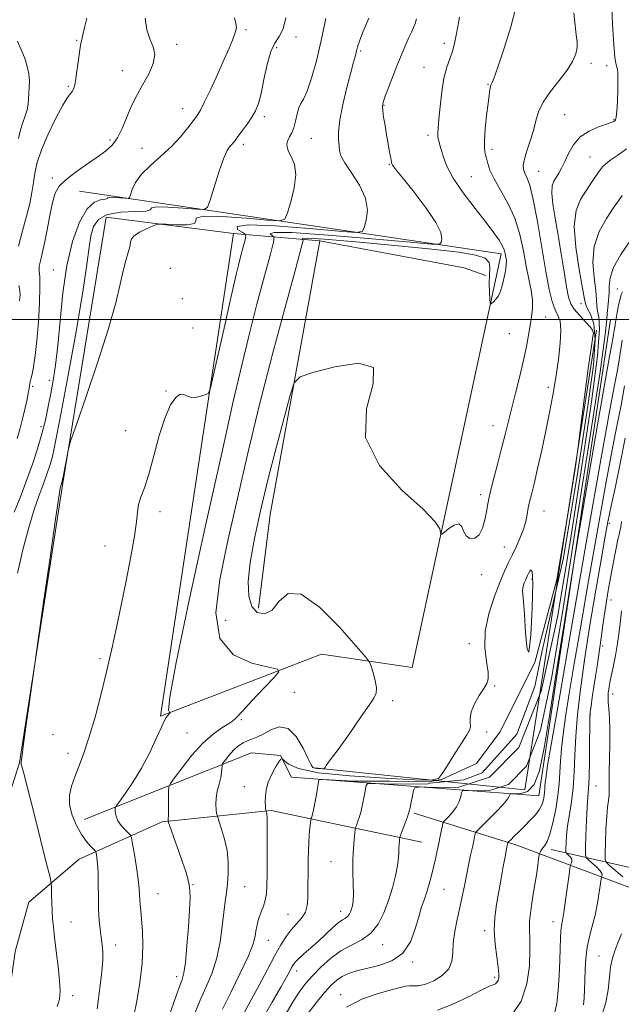
# Model space of a CAD drawing. Extents: x 2112300 to 2115200, y 302300 to 305200.
# Drawn here: x 2112642 to 2112869, y 304242 to 304613 of the extents above; entities that cross this region are included whole.
import ezdxf

# ---------------------------------------------------------------- set-up
doc = ezdxf.new("R2010")
doc.units = 0
doc.header["$MEASUREMENT"] = 0
for name, color, linetype, lineweight in [('BREAKLINE DTM HARD', 7, 'Continuous', 0), ('CONTOUR INDEX', 41, 'Continuous', 13), ('CONTOUR INTERMEDIATE', 44, 'Continuous', 0), ('GRID LINE', 7, 'Continuous', 0), ('SPOT ELEVATION DTM', 2, 'Continuous', 13)]:
    doc.layers.add(name, color=color, linetype=linetype, lineweight=lineweight)

msp = doc.modelspace()

# ---------------------------------------------------------------- linework, layer by layer
at = {"layer": 'BREAKLINE DTM HARD', "extrusion": (-0.06654649479360064, 0.00989346039192956, 0.9977342749811489), "elevation": -136750.5210278017, "flags": 128}
msp.add_lwpolyline([(-611912.4222247198, 2040495.19001511), (-611912.4222247199, 2040334.067281456)], dxfattribs=at)
at = {"layer": 'BREAKLINE DTM HARD', "extrusion": (-0.1813623851220416, 0.01536495869025306, 0.9832962947694307), "elevation": -377668.0953904577, "flags": 128}
msp.add_lwpolyline([(-481795.559626222, 2044923.458213004), (-481795.559626222, 2044890.328543522)], dxfattribs=at)
at = {"layer": 'BREAKLINE DTM HARD', "extrusion": (0.486377571918748, -0.07319541690202426, 0.870677488211888), "elevation": 1006038.758595125, "flags": 128}
msp.add_lwpolyline([(615408.2982708493, -1779170.767645026), (615443.9312301835, -1779169.81207761), (615548.7871701957, -1779173.349710173)], dxfattribs=at)
at = {"layer": 'BREAKLINE DTM HARD', "extrusion": (-0.1458308725479846, -0.7518111850666187, 0.6430499969836092), "elevation": -536512.7780880311, "flags": 128}
msp.add_lwpolyline([(2016106.201084235, 451599.2984928073), (2016161.652173561, 451599.8991528564), (2016170.178022251, 451597.9404787834)], dxfattribs=at)
at = {"layer": 'BREAKLINE DTM HARD', "extrusion": (-0.04616959314952746, 0.003510500268380808, 0.9989274473435361), "elevation": -95635.65927789177, "flags": 128}
msp.add_lwpolyline([(-463635.5385909994, 2081403.022622193), (-463633.2538773303, 2081482.931291207), (-463808.1841666143, 2081496.753331252)], dxfattribs=at)
at = {"layer": 'BREAKLINE DTM HARD'}
for points in [[(2112590.35, 304262.92, 827.51), (2112625.03, 304281.04, 832.03), (2112641.6, 304332.69, 833.94), (2112657.93, 304438.22, 834.12), (2112674.28, 304538.53, 833.25), (2112722.4, 304532.38, 835.1)], [(2112722.4, 304532.38, 835.1), (2112694.83, 304350.31, 837.82), (2112755.57, 304373.76, 840.72), (2112789.78, 304368.7, 843.15), (2112823.26, 304524.72, 839.5600000000001)], [(2112666.03, 304311.36, 836.84), (2112729.08, 304336.56, 843.1), (2112740.09, 304335.45, 843.91), (2112744.19, 304327.36, 844.84), (2112837.51, 304320.25, 855.21), (2112864.51, 304500, 852.83)], [(2112621.49, 304109.53, 837.89), (2112626.53, 304150.72, 833.48), (2112632.64, 304209.9, 832.21), (2112639.94, 304261.55, 832.44), (2112645.08, 304280.13, 833.14), (2112664.14, 304296.45, 835.0500000000001), (2112695.39, 304310.51, 839.75), (2112736.55, 304314.76, 844.21), (2112793.43, 304302.84, 851)], [(2113011.79, 304241.7, 885.71), (2112957.2, 304257.69, 879.39), (2112891.58, 304278.27, 867.21), (2112828.84, 304301.76, 856.49), (2112790.51, 304313.76, 850.22)], [(2113012.34, 304248.66, 886.64), (2112971.66, 304267.03, 885.13), (2112919.4, 304281.87, 878.58), (2112871.79, 304293.26, 866.52), (2112842.19, 304300.08, 858.52)]]:
    msp.add_polyline3d(points, dxfattribs=at)
at = {"layer": 'CONTOUR INDEX', "flags": 128}
for points, elevation in [([(2112722.708, 304613.775), (2112723.282, 304611.698), (2112723.465, 304610.206), (2112723.273, 304608.945), (2112722.755, 304607.475), (2112721.925, 304605.383), (2112720.666, 304602.362), (2112718.827, 304598.131), (2112716.374, 304592.657), (2112713.732, 304586.898), (2112711.443, 304582.061), (2112709.867, 304578.975), (2112708.639, 304576.969), (2112707.213, 304574.994), (2112705.142, 304572.24), (2112702.366, 304568.845), (2112698.924, 304565.184), (2112694.954, 304561.576), (2112690.986, 304558.1), (2112687.653, 304554.775), (2112685.425, 304551.666), (2112684.141, 304549.003), (2112683.481, 304547.06), (2112683.103, 304546.016), (2112682.577, 304545.666), (2112681.454, 304545.712), (2112679.489, 304545.884), (2112677.261, 304546.042), (2112675.554, 304546.073), (2112674.881, 304545.909), (2112674.665, 304545.65), (2112674.058, 304545.438), (2112672.422, 304545.236), (2112669.964, 304544.291), (2112667.101, 304541.67), (2112664.218, 304536.662), (2112661.586, 304529.436), (2112659.442, 304520.384), (2112657.942, 304510.043), (2112656.909, 304499.54), (2112656.08, 304490.146), (2112655.24, 304482.79), (2112654.355, 304477.013), (2112653.437, 304472.012), (2112652.478, 304467.1), (2112651.389, 304462.063), (2112650.063, 304456.8), (2112648.417, 304451.237), (2112646.477, 304445.389), (2112644.294, 304439.297), (2112641.949, 304433.098), (2112639.652, 304427.322)], 830), ([(2112807.559, 304613.976), (2112806.973, 304610.506), (2112806.393, 304607.211), (2112805.745, 304604.104), (2112804.931, 304601.179), (2112803.901, 304598.339), (2112802.779, 304595.148), (2112801.734, 304591.081), (2112800.898, 304585.88), (2112800.272, 304580.346), (2112799.821, 304575.548), (2112799.522, 304572.276), (2112799.395, 304570.209), (2112799.468, 304568.748), (2112799.757, 304567.359), (2112800.218, 304565.777), (2112800.789, 304563.798), (2112801.51, 304561.219), (2112802.812, 304557.812), (2112805.225, 304553.35), (2112809.025, 304547.799), (2112813.476, 304541.908), (2112817.587, 304536.624), (2112820.581, 304532.669), (2112822.528, 304529.875), (2112823.714, 304527.848), (2112824.4, 304526.249), (2112824.768, 304524.956), (2112824.979, 304523.896), (2112825.153, 304522.974), (2112825.262, 304521.996), (2112825.239, 304520.742), (2112825.035, 304519.056), (2112824.676, 304517.043), (2112824.208, 304514.872), (2112823.663, 304512.706), (2112823.018, 304510.688), (2112822.239, 304508.956), (2112821.327, 304507.618), (2112820.424, 304506.664), (2112819.713, 304506.052), (2112819.317, 304505.809), (2112819.144, 304506.226), (2112819.044, 304507.66), (2112818.912, 304510.291), (2112818.821, 304513.589), (2112818.886, 304516.843), (2112819.079, 304519.486), (2112818.789, 304521.514), (2112817.261, 304523.063), (2112813.723, 304524.281), (2112807.326, 304525.372), (2112797.204, 304526.55), (2112783.258, 304527.937), (2112768.46, 304529.288), (2112756.551, 304530.264), (2112750.264, 304530.629), (2112748.316, 304530.561), (2112748.416, 304530.344), (2112748.561, 304529.805), (2112747.891, 304526.963), (2112745.832, 304519.379), (2112742.055, 304505.51), (2112737.211, 304487.381), (2112732.194, 304467.912), (2112727.722, 304449.5), (2112723.801, 304432.469), (2112720.259, 304416.62), (2112717.181, 304401.956), (2112715.691, 304389.277), (2112717.17, 304379.584), (2112722.342, 304373.523), (2112729.309, 304370.329), (2112735.516, 304368.883), (2112738.906, 304368.102), (2112739.429, 304367.046), (2112737.531, 304364.809), (2112733.802, 304360.864), (2112729.394, 304356.191), (2112725.598, 304352.148), (2112723.324, 304349.723), (2112721.934, 304348.427), (2112720.409, 304347.399), (2112717.949, 304345.883), (2112714.633, 304343.535), (2112710.763, 304340.115), (2112706.684, 304335.61), (2112702.928, 304330.897), (2112700.072, 304327.081), (2112698.514, 304324.898), (2112697.941, 304323.618), (2112697.865, 304322.143), (2112697.873, 304319.697), (2112697.87, 304316.782), (2112697.842, 304314.223), (2112697.78, 304312.642), (2112697.706, 304311.86), (2112697.652, 304311.494), (2112697.639, 304311.23), (2112697.654, 304311.015), (2112697.677, 304310.864), (2112697.729, 304310.676), (2112697.996, 304309.904), (2112698.709, 304307.884), (2112699.997, 304304.233), (2112701.593, 304299.683), (2112703.131, 304295.248), (2112704.315, 304291.716), (2112705.135, 304288.993), (2112705.651, 304286.759), (2112705.916, 304284.605), (2112705.944, 304281.746), (2112705.742, 304277.305), (2112705.331, 304270.839), (2112704.784, 304263.641), (2112704.189, 304257.438), (2112703.601, 304253.462), (2112702.94, 304250.953), (2112702.096, 304248.656), (2112700.992, 304245.595), (2112699.696, 304241.91), (2112698.312, 304238.02)], 840), ([(2112868.979, 304546.704), (2112867.506, 304544.69), (2112865.606, 304541.94), (2112862.996, 304538.058), (2112860.315, 304533.179), (2112858.431, 304527.569), (2112857.942, 304521.563), (2112858.382, 304515.776), (2112859.015, 304510.89), (2112859.286, 304507.392), (2112859.361, 304504.978), (2112859.584, 304503.146), (2112860.119, 304501.03), (2112860.402, 304496.301), (2112859.687, 304486.264), (2112857.431, 304468.976), (2112853.897, 304445.492), (2112849.549, 304417.62), (2112844.615, 304387.641), (2112838.385, 304359.73), (2112829.913, 304338.541), (2112818.86, 304327.302), (2112807.314, 304323.559), (2112797.97, 304323.432), (2112792.789, 304323.648), (2112790.798, 304323.338), (2112790.29, 304322.238), (2112789.868, 304320.24), (2112789.368, 304317.87), (2112788.937, 304315.814), (2112788.663, 304314.533), (2112788.406, 304313.597), (2112787.968, 304312.35), (2112787.228, 304310.358), (2112786.365, 304308.063), (2112785.633, 304306.129), (2112785.222, 304305.027), (2112785.054, 304304.472), (2112784.983, 304303.985), (2112784.897, 304303.184), (2112784.805, 304302.048), (2112784.748, 304300.651), (2112784.731, 304299.004), (2112784.618, 304296.875), (2112784.235, 304293.974), (2112783.451, 304290.123), (2112782.29, 304285.605), (2112780.816, 304280.816), (2112779.057, 304276.143), (2112776.888, 304271.925), (2112774.151, 304268.492), (2112770.756, 304266.007), (2112766.904, 304263.981), (2112762.867, 304261.755), (2112758.908, 304258.862), (2112755.256, 304255.591), (2112752.131, 304252.418), (2112749.633, 304249.615), (2112747.386, 304246.64), (2112744.897, 304242.747), (2112741.861, 304237.531)], 850), ([(2112870.142, 304455.209), (2112868.227, 304445.646), (2112866.382, 304437.008), (2112864.803, 304429.681), (2112863.589, 304423.677), (2112862.453, 304417.508), (2112861.016, 304409.313), (2112859.03, 304397.881), (2112856.791, 304384.611), (2112854.729, 304371.553), (2112853.185, 304360.338), (2112852.145, 304350.915), (2112851.504, 304342.814), (2112851.141, 304335.622), (2112850.866, 304329.166), (2112850.471, 304323.331), (2112849.816, 304318.023), (2112849.047, 304313.241), (2112848.377, 304309.002), (2112847.967, 304305.352), (2112847.776, 304302.423), (2112847.706, 304300.375), (2112847.696, 304299.264), (2112847.812, 304298.755), (2112848.155, 304298.41), (2112848.764, 304297.881), (2112849.436, 304297.176), (2112849.909, 304296.392), (2112849.998, 304295.622), (2112849.824, 304294.949), (2112849.586, 304294.452), (2112849.426, 304294.054), (2112849.255, 304293.054), (2112848.926, 304290.596), (2112848.344, 304286.206), (2112847.627, 304280.952), (2112846.941, 304276.281), (2112846.423, 304273.239), (2112846.069, 304271.238), (2112845.843, 304269.288), (2112845.702, 304266.554), (2112845.587, 304262.842), (2112845.433, 304258.117), (2112845.183, 304252.51), (2112844.803, 304246.813), (2112844.266, 304241.985), (2112843.502, 304238.662)], 860)]:
    msp.add_lwpolyline(points, dxfattribs=dict(at, elevation=elevation))
at = {"layer": 'CONTOUR INTERMEDIATE', "flags": 128}
for points, elevation in [([(2112864.885, 304620.739), (2112865.288, 304611.479), (2112865.758, 304603.576), (2112866.173, 304598.854), (2112866.524, 304596.648), (2112866.826, 304595.67), (2112867.087, 304594.761), (2112867.278, 304593.269), (2112867.364, 304590.669), (2112867.319, 304586.719), (2112867.172, 304582.291), (2112866.964, 304578.541), (2112866.726, 304576.329), (2112866.46, 304575.34), (2112866.16, 304574.969), (2112865.747, 304574.687), (2112864.848, 304574.287), (2112863.02, 304573.64), (2112860.023, 304572.613), (2112856.447, 304571.063), (2112853.087, 304568.84), (2112850.558, 304565.906), (2112848.743, 304562.655), (2112847.345, 304559.592), (2112846.117, 304557.109), (2112845.003, 304555.158), (2112843.998, 304553.582), (2112843.127, 304552.151), (2112842.538, 304550.361), (2112842.407, 304547.637), (2112842.849, 304543.54), (2112843.725, 304538.18), (2112844.83, 304531.802), (2112845.981, 304524.773), (2112847.061, 304517.943), (2112847.974, 304512.284), (2112848.699, 304508.464), (2112849.529, 304505.937), (2112850.831, 304503.851), (2112852.81, 304501.56), (2112855.017, 304499.24), (2112856.838, 304497.274), (2112857.81, 304495.905), (2112858.078, 304494.828), (2112857.935, 304493.599), (2112857.613, 304491.692), (2112857.087, 304488.257), (2112856.268, 304482.361), (2112855.13, 304473.647), (2112853.912, 304464.062), (2112852.915, 304456.13), (2112852.242, 304450.935), (2112851.192, 304443.805), (2112848.864, 304428.626), (2112844.27, 304401.906), (2112836.066, 304370.619), (2112822.816, 304344.358), (2112813.95, 304332.483), (2112800.79, 304326.409), (2112795.728, 304325.599), (2112781.133, 304325.809), (2112767.613, 304325.875), (2112758.473, 304326.347), (2112755.087, 304326.434), (2112754.554, 304326.208), (2112754.449, 304325.698), (2112754.27, 304324.74), (2112753.993, 304323.123), (2112753.607, 304320.763), (2112753.157, 304318.087), (2112752.701, 304315.649), (2112752.293, 304313.883), (2112751.96, 304312.75), (2112751.724, 304312.092), (2112751.592, 304311.704), (2112751.502, 304311.199), (2112751.377, 304310.144), (2112751.165, 304308.227), (2112750.919, 304305.619), (2112750.715, 304302.61), (2112750.608, 304299.457), (2112750.565, 304296.282), (2112750.528, 304293.171), (2112750.458, 304290.19), (2112750.386, 304287.309), (2112750.359, 304284.475), (2112750.366, 304281.662), (2112750.162, 304278.942), (2112749.444, 304276.409), (2112748.017, 304274.117), (2112746.12, 304271.941), (2112744.101, 304269.713), (2112742.201, 304267.226), (2112740.241, 304264.129), (2112737.934, 304260.034), (2112735.105, 304254.754), (2112732.021, 304248.915), (2112729.056, 304243.341), (2112726.486, 304238.629)], 846), ([(2112828.888, 304617.625), (2112826.985, 304610.381), (2112824.577, 304602.721), (2112822.398, 304596.282), (2112821.007, 304592.286), (2112820.277, 304590.284), (2112819.907, 304589.406), (2112819.645, 304588.892), (2112819.424, 304588.404), (2112819.222, 304587.713), (2112819.013, 304586.564), (2112818.741, 304584.594), (2112818.348, 304581.42), (2112817.815, 304576.9), (2112817.295, 304571.889), (2112816.982, 304567.486), (2112817.017, 304564.493), (2112817.316, 304562.509), (2112817.743, 304560.837), (2112818.242, 304558.862), (2112819.082, 304556.314), (2112820.617, 304553.008), (2112823.034, 304548.815), (2112825.863, 304543.82), (2112828.472, 304538.165), (2112830.381, 304532.046), (2112831.725, 304525.882), (2112832.791, 304520.149), (2112833.791, 304515.214), (2112834.624, 304511.013), (2112835.112, 304507.372), (2112835.135, 304504.107), (2112834.797, 304500.975), (2112834.263, 304497.721), (2112833.645, 304494.09), (2112832.858, 304489.829), (2112831.767, 304484.686), (2112830.306, 304478.581), (2112828.675, 304472.138), (2112827.143, 304466.151), (2112825.895, 304461.156), (2112824.783, 304456.646), (2112823.573, 304451.852), (2112822.122, 304446.289), (2112820.631, 304440.61), (2112819.395, 304435.752), (2112818.614, 304432.353), (2112818.137, 304429.851), (2112817.722, 304427.381), (2112817.152, 304424.347), (2112816.289, 304421.218), (2112815.021, 304418.727), (2112813.322, 304417.459), (2112811.523, 304417.4), (2112810.043, 304418.385), (2112809.139, 304420.133), (2112808.432, 304421.912), (2112807.379, 304422.873), (2112805.631, 304422.442), (2112803.595, 304421.148), (2112801.872, 304419.794), (2112800.908, 304419.044), (2112800.54, 304418.996), (2112800.454, 304419.612), (2112800.151, 304420.975), (2112798.41, 304423.669), (2112793.824, 304428.404), (2112785.848, 304435.645), (2112777.366, 304444.893), (2112772.122, 304455.404), (2112772.449, 304466.241), (2112775.034, 304475.697), (2112775.155, 304481.87), (2112769.524, 304483.536), (2112760.598, 304482.178), (2112752.268, 304479.953), (2112747.463, 304478.344), (2112745.248, 304476.124), (2112743.723, 304471.39), (2112741.397, 304462.846), (2112738.4, 304451.619), (2112735.269, 304439.443), (2112732.477, 304427.821), (2112730.228, 304417.338), (2112728.662, 304408.347), (2112727.911, 304401.123), (2112728.066, 304395.63), (2112729.208, 304391.753), (2112731.327, 304389.439), (2112734.042, 304388.893), (2112736.879, 304390.384), (2112739.604, 304393.686), (2112742.943, 304396.593), (2112747.862, 304396.403), (2112754.842, 304391.398), (2112762.424, 304383.787), (2112768.666, 304376.762), (2112772.154, 304372.703), (2112773.592, 304370.734), (2112774.212, 304369.169), (2112774.981, 304366.728), (2112775.802, 304363.759), (2112776.313, 304361.018), (2112776.192, 304358.994), (2112775.285, 304357.102), (2112773.478, 304354.494), (2112770.764, 304350.598), (2112767.569, 304345.975), (2112764.423, 304341.465), (2112761.769, 304337.757), (2112759.703, 304334.941), (2112758.23, 304332.955), (2112757.328, 304331.713), (2112756.856, 304331.033), (2112756.646, 304330.706), (2112756.524, 304330.553), (2112756.31, 304330.504), (2112755.819, 304330.518), (2112754.947, 304330.56), (2112753.901, 304330.631), (2112752.968, 304330.736), (2112752.313, 304330.995), (2112751.63, 304331.961), (2112750.489, 304334.3), (2112748.569, 304338.288), (2112745.973, 304342.649), (2112742.913, 304345.719), (2112739.613, 304346.314), (2112736.364, 304345.181), (2112733.474, 304343.547), (2112731.161, 304342.385), (2112729.288, 304341.647), (2112727.629, 304341.03), (2112725.999, 304340.271), (2112724.369, 304339.258), (2112722.752, 304337.918), (2112721.184, 304336.251), (2112719.807, 304334.554), (2112718.787, 304333.196), (2112718.234, 304332.422), (2112718.031, 304331.968), (2112718.004, 304331.444), (2112717.989, 304330.522), (2112717.866, 304329.109), (2112717.525, 304327.173), (2112716.916, 304324.736), (2112716.237, 304322.036), (2112715.746, 304319.365), (2112715.627, 304316.988), (2112715.767, 304315.056), (2112715.975, 304313.692), (2112716.13, 304312.882), (2112716.374, 304312.054), (2112716.916, 304310.498), (2112717.873, 304307.699), (2112718.984, 304303.922), (2112719.896, 304299.626), (2112720.336, 304295.232), (2112720.358, 304291.003), (2112720.1, 304287.164), (2112719.683, 304283.792), (2112719.181, 304280.393), (2112718.655, 304276.323), (2112718.113, 304271.147), (2112717.351, 304265.247), (2112716.116, 304259.213), (2112714.256, 304253.523), (2112712.034, 304248.216), (2112709.818, 304243.219), (2112707.896, 304238.491)], 842), ([(2112850.774, 304615.676), (2112851.18, 304610.868), (2112851.627, 304607.35), (2112851.952, 304604.772), (2112851.956, 304602.543), (2112851.441, 304600.145), (2112850.231, 304597.363), (2112848.15, 304594.055), (2112845.182, 304590.172), (2112841.932, 304586.014), (2112839.164, 304581.973), (2112837.42, 304578.322), (2112836.367, 304574.867), (2112835.452, 304571.299), (2112834.272, 304567.442), (2112833.024, 304563.659), (2112832.051, 304560.451), (2112831.623, 304558.165), (2112831.709, 304556.544), (2112832.201, 304555.179), (2112833.006, 304553.541), (2112834.092, 304550.622), (2112835.438, 304545.292), (2112837, 304536.959), (2112838.632, 304527.192), (2112840.163, 304518.094), (2112841.466, 304511.321), (2112842.597, 304506.717), (2112843.655, 304503.673), (2112844.683, 304501.517), (2112845.499, 304499.317), (2112845.863, 304496.078), (2112845.611, 304491.096), (2112844.879, 304484.85), (2112843.883, 304478.112), (2112842.791, 304471.482), (2112841.585, 304464.86), (2112840.206, 304457.975), (2112838.637, 304450.738), (2112837.058, 304443.808), (2112835.693, 304438.027), (2112834.71, 304433.975), (2112834.039, 304431.174), (2112833.553, 304428.88), (2112833.12, 304426.473), (2112832.574, 304423.817), (2112831.744, 304420.899), (2112830.522, 304417.739), (2112829.05, 304414.487), (2112827.534, 304411.329), (2112826.108, 304408.319), (2112824.615, 304404.999), (2112822.828, 304400.78), (2112820.663, 304395.279), (2112818.61, 304388.932), (2112817.305, 304382.378), (2112817.166, 304376.223), (2112817.736, 304370.929), (2112818.342, 304366.923), (2112818.424, 304364.408), (2112817.878, 304362.676), (2112816.715, 304360.795), (2112815.033, 304358.091), (2112813.286, 304354.928), (2112812.013, 304351.931), (2112811.581, 304349.582), (2112811.656, 304347.803), (2112811.729, 304346.372), (2112811.358, 304345.016), (2112810.355, 304343.251), (2112808.597, 304340.538), (2112806.096, 304336.615), (2112803.399, 304332.324), (2112801.184, 304328.781), (2112799.63, 304326.828), (2112796.895, 304326.204), (2112790.634, 304326.377), (2112779.508, 304326.91), (2112766.2, 304327.765), (2112754.394, 304329.002), (2112746.913, 304330.606), (2112743.118, 304332.27), (2112741.507, 304333.613), (2112740.752, 304334.297), (2112740.23, 304334.169), (2112739.491, 304333.118), (2112738.236, 304331.115), (2112736.748, 304328.452), (2112735.46, 304325.499), (2112734.7, 304322.601), (2112734.386, 304319.991), (2112734.334, 304317.874), (2112734.382, 304316.396), (2112734.466, 304315.467), (2112734.547, 304314.938), (2112734.595, 304314.664), (2112734.631, 304314.513), (2112734.684, 304314.355), (2112734.775, 304314.077), (2112734.878, 304313.636), (2112734.958, 304313.005), (2112734.99, 304312.059), (2112734.991, 304310.283), (2112734.991, 304307.063), (2112735.008, 304302.09), (2112735.026, 304296.264), (2112735.015, 304290.79), (2112734.941, 304286.592), (2112734.732, 304283.476), (2112734.308, 304280.968), (2112733.632, 304278.676), (2112732.83, 304276.532), (2112732.074, 304274.546), (2112731.496, 304272.716), (2112731.086, 304270.974), (2112730.797, 304269.236), (2112730.501, 304267.298), (2112729.738, 304264.472), (2112727.969, 304259.949), (2112724.914, 304253.353), (2112721.33, 304246.047), (2112718.234, 304239.827)], 844), ([(2112689.033, 304613.692), (2112689.597, 304609.313), (2112690.797, 304605.829), (2112692.046, 304602.88), (2112692.617, 304599.922), (2112691.992, 304596.557), (2112690.491, 304592.974), (2112688.644, 304589.51), (2112686.882, 304586.383), (2112685.235, 304583.329), (2112683.638, 304579.965), (2112682.025, 304576.067), (2112680.343, 304572.047), (2112678.541, 304568.474), (2112676.53, 304565.734), (2112674.071, 304563.478), (2112670.889, 304561.174), (2112666.885, 304558.438), (2112662.676, 304555.487), (2112659.059, 304552.687), (2112656.617, 304550.227), (2112655.092, 304547.585), (2112654.017, 304544.063), (2112653.005, 304539.241), (2112652.004, 304533.822), (2112651.044, 304528.788), (2112650.168, 304524.908), (2112649.481, 304522.095), (2112649.098, 304520.05), (2112649.076, 304518.351), (2112649.23, 304516.1), (2112649.316, 304512.273), (2112649.141, 304506.255), (2112648.731, 304499.043), (2112648.166, 304492.038), (2112647.524, 304486.383), (2112646.889, 304482.187), (2112646.342, 304479.301), (2112645.947, 304477.531), (2112645.685, 304476.502), (2112645.517, 304475.799), (2112645.395, 304475.031), (2112645.235, 304473.926), (2112644.944, 304472.238), (2112644.449, 304469.789), (2112643.754, 304466.665), (2112642.882, 304463.018), (2112641.863, 304459.034), (2112640.752, 304455.046)], 828), ([(2112742.14, 304613.732), (2112741.036, 304609.617), (2112739.592, 304606.75), (2112737.972, 304604.292), (2112736.389, 304601.026), (2112735.006, 304596.145), (2112733.815, 304590.487), (2112732.757, 304585.302), (2112731.758, 304581.515), (2112730.656, 304578.757), (2112729.271, 304576.334), (2112727.513, 304573.733), (2112725.646, 304571.159), (2112724.027, 304568.995), (2112722.914, 304567.518), (2112722.168, 304566.578), (2112721.554, 304565.914), (2112720.852, 304565.18), (2112719.908, 304563.675), (2112718.585, 304560.606), (2112716.841, 304555.589), (2112715.012, 304549.852), (2112713.53, 304545.028), (2112712.56, 304542.353), (2112711.214, 304541.457), (2112708.336, 304541.574), (2112703.301, 304542.016), (2112697.591, 304542.419), (2112693.217, 304542.498), (2112691.491, 304542.078), (2112690.938, 304541.415), (2112689.382, 304540.872), (2112685.309, 304540.665), (2112679.832, 304540.412), (2112674.725, 304539.582), (2112671.36, 304537.765), (2112669.516, 304535.026), (2112668.573, 304531.551), (2112667.931, 304527.22), (2112667.073, 304520.702), (2112665.506, 304510.365), (2112662.948, 304495.491), (2112659.964, 304479.03), (2112657.333, 304464.849), (2112655.633, 304455.819), (2112654.628, 304450.831), (2112653.882, 304447.781), (2112653.024, 304444.89), (2112651.949, 304441.686), (2112650.616, 304438.024), (2112649.001, 304433.706), (2112647.14, 304428.34), (2112645.081, 304421.484), (2112642.915, 304413.043), (2112640.886, 304404.311)], 832), ([(2112666.968, 304613.694), (2112666.297, 304610.69), (2112665.478, 304607.325), (2112664.661, 304603.432), (2112663.962, 304598.993), (2112663.383, 304594.567), (2112662.896, 304590.863), (2112662.468, 304588.396), (2112662.037, 304586.932), (2112661.535, 304586.047), (2112660.86, 304585.252), (2112659.765, 304583.791), (2112657.969, 304580.844), (2112655.352, 304575.931), (2112652.442, 304569.927), (2112649.929, 304564.048), (2112648.325, 304559.225), (2112647.428, 304555.246), (2112646.861, 304551.615), (2112646.278, 304547.875), (2112645.485, 304543.734), (2112644.321, 304538.938), (2112642.746, 304533.397), (2112641.193, 304527.667)], 826), ([(2112757.153, 304613.518), (2112755.47, 304605.283), (2112753.613, 304597.557), (2112751.758, 304590.968), (2112750.1, 304586.069), (2112748.788, 304583.145), (2112747.783, 304581.407), (2112746.999, 304579.795), (2112746.349, 304577.519), (2112745.74, 304574.848), (2112745.078, 304572.323), (2112744.306, 304570.354), (2112743.526, 304568.842), (2112742.876, 304567.563), (2112742.497, 304566.308), (2112742.525, 304564.933), (2112743.096, 304563.31), (2112744.212, 304561.276), (2112745.344, 304558.513), (2112745.827, 304554.668), (2112745.219, 304549.648), (2112743.961, 304544.411), (2112742.717, 304540.175), (2112741.762, 304537.854), (2112739.818, 304537.144), (2112735.218, 304537.436), (2112727.113, 304538.148), (2112717.922, 304538.796), (2112710.88, 304538.924), (2112708.212, 304538.242), (2112708.092, 304537.137), (2112707.681, 304536.161), (2112704.903, 304535.734), (2112700.727, 304535.73), (2112696.886, 304535.886), (2112694.64, 304535.964), (2112693.377, 304535.808), (2112692.012, 304535.282), (2112689.779, 304534.312), (2112687.18, 304533.055), (2112685.031, 304531.728), (2112683.919, 304530.472), (2112683.505, 304529.124), (2112683.221, 304527.447), (2112682.617, 304525.214), (2112681.725, 304522.243), (2112680.698, 304518.364), (2112679.571, 304513.297), (2112677.924, 304506.329), (2112675.218, 304496.642), (2112671.201, 304484.055), (2112666.766, 304470.955), (2112663.09, 304460.372), (2112661.031, 304454.441), (2112660.175, 304451.729), (2112659.788, 304449.914), (2112659.287, 304447.214), (2112658.694, 304444.023), (2112658.184, 304441.275), (2112657.885, 304439.675), (2112657.754, 304438.991), (2112657.701, 304438.761), (2112657.652, 304438.598), (2112657.591, 304438.416), (2112657.516, 304438.209), (2112657.425, 304437.964), (2112657.319, 304437.661), (2112657.203, 304437.273), (2112657.02, 304436.378), (2112656.485, 304432.968), (2112655.253, 304424.636), (2112653.155, 304410.203), (2112650.725, 304393.393), (2112648.672, 304379.16), (2112647.496, 304370.999), (2112646.867, 304366.575), (2112646.245, 304362.096), (2112645.24, 304354.827), (2112644.059, 304346.26), (2112643.059, 304338.945), (2112642.507, 304334.793), (2112642.304, 304333.17), (2112642.261, 304332.801), (2112642.23, 304332.621), (2112642.214, 304332.394), (2112642.257, 304332.092), (2112642.451, 304331.439), (2112643.087, 304329.17), (2112644.507, 304323.775), (2112646.866, 304314.519), (2112649.575, 304303.774), (2112651.855, 304294.687), (2112653.128, 304289.543), (2112653.605, 304287.179), (2112653.696, 304285.566), (2112653.743, 304283.117), (2112653.821, 304279.991), (2112653.937, 304276.786), (2112654.109, 304273.885), (2112654.389, 304270.808), (2112654.84, 304266.857), (2112655.484, 304261.626), (2112656.177, 304255.862), (2112656.739, 304250.602), (2112656.984, 304246.61), (2112656.727, 304243.553), (2112655.78, 304240.826)], 834), ([(2112773.369, 304613.606), (2112771.17, 304608.385), (2112769.825, 304604.962), (2112769.159, 304602.838), (2112768.782, 304601.279), (2112768.346, 304599.567), (2112767.668, 304597.066), (2112766.605, 304593.159), (2112765.116, 304587.54), (2112763.558, 304581.153), (2112762.389, 304575.255), (2112761.932, 304570.82), (2112761.976, 304567.704), (2112762.174, 304565.482), (2112762.329, 304563.698), (2112762.847, 304561.774), (2112764.283, 304559.101), (2112766.914, 304555.265), (2112769.906, 304550.639), (2112772.146, 304545.787), (2112772.837, 304541.242), (2112772.429, 304537.398), (2112771.689, 304534.615), (2112770.901, 304533.146), (2112768.414, 304532.804), (2112762.1, 304533.298), (2112750.904, 304534.291), (2112738.086, 304535.265), (2112727.983, 304535.657), (2112723.758, 304535.097), (2112723.87, 304533.974), (2112725.605, 304532.87), (2112726.739, 304532.163), (2112727.024, 304531.417), (2112726.704, 304529.992), (2112726.01, 304527.445), (2112725.12, 304524.115), (2112724.199, 304520.539), (2112723.335, 304516.965), (2112722.314, 304512.494), (2112720.846, 304505.938), (2112718.786, 304496.728), (2112716.556, 304486.769), (2112714.723, 304478.588), (2112713.659, 304474.031), (2112712.957, 304472.241), (2112712.015, 304471.684), (2112710.408, 304471.14), (2112708.414, 304470.653), (2112706.491, 304470.579), (2112704.968, 304471.104), (2112703.667, 304471.721), (2112702.283, 304471.752), (2112700.583, 304470.572), (2112698.616, 304467.767), (2112696.504, 304462.979), (2112694.362, 304456.162), (2112692.288, 304448.526), (2112690.372, 304441.594), (2112688.707, 304436.513), (2112687.39, 304432.933), (2112686.516, 304430.128), (2112686.091, 304427.34), (2112685.754, 304423.694), (2112685.052, 304418.283), (2112683.67, 304410.564), (2112681.834, 304401.444), (2112679.91, 304392.192), (2112678.164, 304383.756), (2112676.472, 304375.779), (2112674.613, 304367.584), (2112672.439, 304358.76), (2112670.102, 304349.979), (2112667.824, 304342.182), (2112665.791, 304336.062), (2112664.023, 304331.331), (2112662.5, 304327.456), (2112661.251, 304323.949), (2112660.5, 304320.517), (2112660.52, 304316.915), (2112661.476, 304313.012), (2112663.095, 304309.132), (2112664.997, 304305.714), (2112666.838, 304303.104), (2112668.418, 304301.283), (2112669.571, 304300.137), (2112670.2, 304299.505), (2112670.474, 304299.024), (2112670.626, 304298.282), (2112670.839, 304296.905), (2112671.078, 304294.664), (2112671.258, 304291.369), (2112671.325, 304286.981), (2112671.356, 304282.062), (2112671.459, 304277.325), (2112671.712, 304273.321), (2112672.07, 304269.96), (2112672.454, 304266.99), (2112672.79, 304264.18), (2112673.005, 304261.373), (2112673.031, 304258.432), (2112672.822, 304255.238), (2112672.435, 304251.735), (2112671.955, 304247.889), (2112671.444, 304243.774), (2112670.893, 304239.903)], 836), ([(2112791.314, 304613.427), (2112790.85, 304611.697), (2112790.252, 304610.096), (2112789.486, 304608.394), (2112788.523, 304606.335), (2112787.342, 304603.705), (2112785.946, 304600.445), (2112784.344, 304596.537), (2112782.591, 304592.092), (2112780.913, 304587.731), (2112779.586, 304584.203), (2112778.813, 304581.987), (2112778.537, 304580.483), (2112778.633, 304578.821), (2112778.983, 304576.335), (2112779.498, 304573.174), (2112780.095, 304569.688), (2112780.696, 304566.231), (2112781.236, 304563.15), (2112781.652, 304560.795), (2112781.913, 304559.388), (2112782.101, 304558.658), (2112782.325, 304558.204), (2112782.776, 304557.575), (2112783.955, 304556.092), (2112786.439, 304553.02), (2112790.483, 304547.985), (2112795.036, 304542.038), (2112798.723, 304536.589), (2112800.53, 304532.741), (2112800.907, 304530.373), (2112800.662, 304529.056), (2112800.039, 304528.437), (2112797.011, 304528.464), (2112788.982, 304529.161), (2112774.669, 304530.448), (2112758.047, 304531.845), (2112744.402, 304532.766), (2112737.644, 304532.805), (2112736.172, 304532.26), (2112737.01, 304531.607), (2112737.65, 304530.984), (2112737.458, 304529.19), (2112736.268, 304524.685), (2112734.033, 304516.477), (2112731.166, 304505.748), (2112728.196, 304494.225), (2112725.431, 304482.797), (2112722.276, 304468.993), (2112717.915, 304449.506), (2112711.948, 304422.758), (2112705.642, 304394.101), (2112700.682, 304370.616), (2112698.289, 304357.527), (2112697.825, 304352.625), (2112698.189, 304351.844), (2112698.469, 304351.779), (2112698.512, 304351.692), (2112698.356, 304351.507), (2112698.044, 304351.176), (2112697.654, 304350.752), (2112697.271, 304350.315), (2112696.91, 304349.814), (2112696.314, 304348.669), (2112695.156, 304346.173), (2112693.205, 304341.884), (2112690.606, 304336.434), (2112687.601, 304330.724), (2112684.46, 304325.554), (2112681.584, 304321.321), (2112679.403, 304318.318), (2112678.214, 304316.677), (2112677.777, 304315.867), (2112677.717, 304315.195), (2112677.758, 304314.108), (2112678.023, 304312.623), (2112678.734, 304310.898), (2112680, 304309.105), (2112681.487, 304307.47), (2112682.751, 304306.233), (2112683.477, 304305.443), (2112683.874, 304304.382), (2112684.282, 304302.14), (2112684.946, 304298.159), (2112685.724, 304293.284), (2112686.378, 304288.708), (2112686.735, 304285.346), (2112686.883, 304282.984), (2112686.973, 304281.127), (2112687.132, 304279.286), (2112687.376, 304276.995), (2112687.696, 304273.796), (2112688.04, 304269.337), (2112688.194, 304263.701), (2112687.905, 304257.078), (2112687.027, 304249.812), (2112685.857, 304242.856), (2112684.803, 304237.318)], 838), ([(2112640.884, 304604.977), (2112642.303, 304601.712), (2112643.573, 304598.514), (2112644.563, 304595.463), (2112645.179, 304592.617), (2112645.374, 304590.015), (2112645.295, 304587.624), (2112645.142, 304585.389), (2112645.049, 304583.256), (2112644.902, 304581.157), (2112644.525, 304579.026), (2112643.804, 304576.784), (2112642.886, 304574.318), (2112641.98, 304571.505), (2112641.181, 304568.278)], 824), ([(2112870.557, 304564.386), (2112867.292, 304561.992), (2112864.677, 304560.17), (2112862.866, 304558.824), (2112861.559, 304557.602), (2112860.34, 304556.087), (2112858.875, 304553.963), (2112857.144, 304551.334), (2112855.206, 304548.404), (2112853.199, 304545.208), (2112851.579, 304541.095), (2112850.883, 304535.244), (2112851.436, 304527.305), (2112852.714, 304518.81), (2112853.986, 304511.764), (2112854.72, 304507.604), (2112855.189, 304505.497), (2112855.867, 304504.046), (2112857.038, 304501.948), (2112858.231, 304498.296), (2112858.782, 304492.281), (2112858.116, 304482.775), (2112856.009, 304467.386), (2112852.324, 304443.405), (2112846.795, 304410.075), (2112838.653, 304374.457), (2112836.022, 304361.496), (2112829.191, 304343.605), (2112816.179, 304328.967), (2112809.185, 304326.365), (2112796.449, 304325.064), (2112795.723, 304324.829), (2112782.792, 304324.654), (2112775.631, 304324.998), (2112772.943, 304324.886), (2112772.422, 304324.223), (2112772.159, 304322.969), (2112771.819, 304321.305), (2112771.465, 304319.468), (2112771.135, 304317.648), (2112770.781, 304315.842), (2112770.335, 304313.999), (2112769.76, 304312.12), (2112769.162, 304310.407), (2112768.679, 304309.11), (2112768.404, 304308.336), (2112768.251, 304307.601), (2112768.09, 304306.276), (2112767.832, 304303.872), (2112767.556, 304300.465), (2112767.385, 304296.273), (2112767.397, 304291.586), (2112767.5, 304286.989), (2112767.557, 304283.139), (2112767.461, 304280.508), (2112767.224, 304278.824), (2112766.888, 304277.627), (2112766.482, 304276.548), (2112765.982, 304275.575), (2112765.35, 304274.783), (2112764.532, 304274.176), (2112763.403, 304273.472), (2112761.818, 304272.319), (2112759.688, 304270.469), (2112757.138, 304268.102), (2112754.348, 304265.506), (2112751.519, 304262.952), (2112748.933, 304260.65), (2112746.898, 304258.793), (2112745.611, 304257.49), (2112744.846, 304256.507), (2112744.269, 304255.523), (2112743.541, 304254.173), (2112742.297, 304251.902), (2112740.168, 304248.111), (2112736.963, 304242.487), (2112733.196, 304235.878)], 848), ([(2112871.93, 304529.718), (2112868.5, 304524.492), (2112865.73, 304519.546), (2112864.375, 304515.718), (2112864.04, 304512.728), (2112864.043, 304510.016), (2112863.852, 304507.18), (2112863.534, 304504.458), (2112863.302, 304502.247), (2112863.2, 304500.112), (2112862.572, 304494.305), (2112860.591, 304480.247), (2112856.746, 304455.176), (2112851.785, 304423.598), (2112846.774, 304391.836), (2112842.435, 304365.206), (2112838.118, 304345.004), (2112832.829, 304331.519), (2112826.019, 304324.595), (2112818.906, 304322.288), (2112813.149, 304322.211), (2112809.956, 304322.34), (2112808.724, 304322.127), (2112808.399, 304321.388), (2112808.079, 304320.015), (2112807.492, 304318.193), (2112806.519, 304316.184), (2112805.127, 304314.235), (2112803.615, 304312.547), (2112802.372, 304311.307), (2112801.673, 304310.588), (2112801.353, 304310.008), (2112801.14, 304309.068), (2112800.81, 304307.394), (2112800.348, 304305.094), (2112799.791, 304302.4), (2112799.17, 304299.51), (2112798.494, 304296.489), (2112797.771, 304293.367), (2112797.002, 304290.19), (2112796.179, 304287.064), (2112795.294, 304284.109), (2112794.338, 304281.344), (2112793.304, 304278.372), (2112792.188, 304274.694), (2112790.908, 304270.051), (2112789.067, 304265.143), (2112786.189, 304260.914), (2112782.019, 304258.062), (2112777.183, 304256.326), (2112772.528, 304255.2), (2112768.721, 304254.244), (2112765.725, 304253.276), (2112763.323, 304252.178), (2112761.27, 304250.799), (2112759.196, 304248.861), (2112756.705, 304246.055), (2112753.548, 304242.214), (2112750.073, 304237.742)], 852), ([(2112641.419, 304512.788), (2112641.777, 304510.852), (2112641.852, 304509.306), (2112641.778, 304508.09), (2112641.627, 304507.039)], 826), ([(2112869.071, 304510.388), (2112868.608, 304509.354), (2112868.139, 304507.743), (2112867.603, 304505.356), (2112867.072, 304502.68), (2112866.65, 304500.379), (2112866.407, 304498.918), (2112866.277, 304497.992), (2112866.159, 304497.098), (2112865.974, 304495.85), (2112865.723, 304494.319), (2112865.429, 304492.691), (2112865.037, 304490.671), (2112864.18, 304486.041), (2112862.413, 304476.106), (2112859.522, 304459.534), (2112856.217, 304440.459), (2112853.438, 304424.381), (2112851.822, 304414.993), (2112850.785, 304408.756), (2112849.435, 304400.323), (2112847.145, 304385.935), (2112844.322, 304368.173), (2112841.634, 304351.204), (2112839.554, 304338.372), (2112837.762, 304329.728), (2112835.746, 304324.498), (2112833.179, 304321.888), (2112830.497, 304321.018), (2112828.327, 304320.989), (2112827.123, 304321.038), (2112826.659, 304320.958), (2112826.537, 304320.679), (2112826.353, 304320.1), (2112825.687, 304318.981), (2112824.115, 304317.052), (2112821.433, 304314.22), (2112818.326, 304311.116), (2112815.701, 304308.551), (2112814.23, 304307.099), (2112813.654, 304306.389), (2112813.478, 304305.813), (2112813.286, 304304.841), (2112812.962, 304303.263), (2112812.47, 304300.948), (2112811.794, 304297.839), (2112811.003, 304294.173), (2112810.191, 304290.263), (2112809.42, 304286.343), (2112808.635, 304282.345), (2112807.751, 304278.122), (2112806.742, 304273.608), (2112805.806, 304269.055), (2112805.199, 304264.792), (2112805.016, 304261.075), (2112804.705, 304257.862), (2112803.554, 304255.039), (2112801.102, 304252.544), (2112797.89, 304250.527), (2112794.71, 304249.194), (2112792.186, 304248.649), (2112790.259, 304248.601), (2112788.702, 304248.66), (2112787.212, 304248.492), (2112785.174, 304247.993), (2112781.898, 304247.115), (2112776.958, 304245.766), (2112770.998, 304243.678), (2112764.923, 304240.54)], 854), ([(2112868.978, 304492.136), (2112868.476, 304488.755), (2112867.796, 304484.608), (2112867, 304480.197), (2112866.018, 304475.188), (2112864.258, 304465.899), (2112860.996, 304447.813), (2112855.884, 304418.672), (2112850.083, 304385.253), (2112845.126, 304356.59), (2112842.167, 304339.469), (2112840.829, 304331.667), (2112840.35, 304328.711), (2112840.095, 304326.862), (2112839.924, 304325.308), (2112839.818, 304323.971), (2112839.754, 304322.768), (2112839.683, 304321.581), (2112839.548, 304320.288), (2112839.275, 304318.79), (2112838.723, 304317.086), (2112837.733, 304315.203), (2112836.207, 304313.17), (2112834.289, 304311.051), (2112832.185, 304308.914), (2112830.101, 304306.852), (2112828.262, 304305.051), (2112826.897, 304303.721), (2112826.155, 304302.996), (2112825.875, 304302.694), (2112825.817, 304302.558), (2112825.779, 304302.366), (2112825.715, 304302.056), (2112825.619, 304301.6), (2112825.471, 304300.907), (2112825.213, 304299.612), (2112824.774, 304297.287), (2112824.111, 304293.663), (2112823.29, 304289.114), (2112822.401, 304284.179), (2112821.554, 304279.282), (2112820.925, 304274.408), (2112820.708, 304269.429), (2112821.014, 304264.334), (2112821.611, 304259.57), (2112822.185, 304255.702), (2112822.478, 304253.129), (2112822.471, 304251.585), (2112822.204, 304250.641), (2112821.725, 304249.94), (2112821.136, 304249.417), (2112820.548, 304249.082), (2112819.919, 304248.855), (2112818.598, 304248.312), (2112815.779, 304246.939), (2112810.99, 304244.472), (2112805.087, 304241.648), (2112799.256, 304239.45)], 856), ([(2112869.87, 304474.897), (2112868.571, 304467.703), (2112867.123, 304460.417), (2112865.32, 304451.454), (2112862.9, 304438.747), (2112859.737, 304421.175), (2112856.268, 304401.38), (2112853.071, 304382.951), (2112850.599, 304368.675), (2112848.81, 304358.139), (2112847.54, 304350.132), (2112846.64, 304343.6), (2112846.034, 304338.111), (2112845.661, 304333.393), (2112845.437, 304329.142), (2112845.185, 304324.952), (2112844.707, 304320.385), (2112843.867, 304315.221), (2112842.788, 304310.093), (2112841.656, 304305.851), (2112840.629, 304303.111), (2112839.751, 304301.553), (2112839.036, 304300.624), (2112838.491, 304299.87), (2112838.106, 304299.243), (2112837.86, 304298.794), (2112837.722, 304298.481), (2112837.608, 304297.886), (2112837.42, 304296.499), (2112837.08, 304293.947), (2112836.581, 304290.399), (2112835.935, 304286.161), (2112835.184, 304281.56), (2112834.491, 304277.017), (2112834.044, 304272.974), (2112833.965, 304269.641), (2112834.089, 304266.296), (2112834.182, 304261.986), (2112833.969, 304256.094), (2112833.011, 304249.358), (2112830.828, 304242.849), (2112827.162, 304237.473)], 858), ([(2112868.751, 304423.802), (2112868.418, 304421.725), (2112868.119, 304420.153), (2112867.838, 304418.928), (2112867.555, 304417.844), (2112867.215, 304416.488), (2112866.754, 304414.396), (2112866.129, 304411.234), (2112865.372, 304407.188), (2112864.537, 304402.575), (2112863.678, 304397.695), (2112862.853, 304392.796), (2112862.126, 304388.107), (2112861.536, 304383.808), (2112861.039, 304379.873), (2112860.567, 304376.224), (2112860.064, 304372.756), (2112859.516, 304369.257), (2112858.917, 304365.487), (2112858.281, 304361.353), (2112857.68, 304357.347), (2112857.206, 304354.111), (2112856.922, 304351.944), (2112856.785, 304349.778), (2112856.722, 304346.207), (2112856.668, 304340.353), (2112856.587, 304333.454), (2112856.446, 304327.278), (2112856.228, 304323.051), (2112855.963, 304319.836), (2112855.697, 304316.155), (2112855.467, 304311.023), (2112855.285, 304305.408), (2112855.161, 304300.773), (2112855.137, 304298.162), (2112855.41, 304296.964), (2112856.216, 304296.152), (2112857.66, 304294.931), (2112859.326, 304293.436), (2112860.671, 304292.031), (2112861.296, 304291.006), (2112861.377, 304290.347), (2112861.235, 304289.963), (2112861.119, 304289.675), (2112860.995, 304288.953), (2112860.758, 304287.177), (2112860.317, 304283.948), (2112859.653, 304279.757), (2112858.763, 304275.312), (2112857.681, 304271.162), (2112856.591, 304267.212), (2112855.713, 304263.206), (2112855.206, 304258.976), (2112854.982, 304254.708), (2112854.892, 304250.677), (2112854.802, 304247.111), (2112854.631, 304244.047), (2112854.317, 304241.477)], 862), ([(2112832.06, 304388.838), (2112832.526, 304381.8), (2112833.074, 304375.675), (2112833.724, 304374.507), (2112834.452, 304380.834), (2112835.057, 304391.152), (2112835.294, 304400.451), (2112835.004, 304404.916), (2112834.384, 304405.517), (2112833.715, 304404.418), (2112833.216, 304403.382), (2112832.838, 304402.559), (2112832.47, 304401.692), (2112832.038, 304400.586), (2112831.636, 304399.279), (2112831.399, 304397.867), (2112831.426, 304396.255), (2112831.672, 304393.592), (2112832.06, 304388.838)], 846), ([(2112868.647, 304390.089), (2112868.336, 304386.44), (2112867.866, 304382.284), (2112867.217, 304377.789), (2112866.402, 304373.175), (2112865.551, 304368.878), (2112864.829, 304365.385), (2112864.355, 304363.028), (2112864.073, 304361.509), (2112863.886, 304360.372), (2112863.722, 304359.201), (2112863.624, 304357.738), (2112863.662, 304355.764), (2112863.868, 304353.08), (2112864.131, 304349.565), (2112864.301, 304345.119), (2112864.276, 304339.794), (2112864.14, 304334.26), (2112864.024, 304329.338), (2112864.018, 304325.637), (2112864.045, 304322.915), (2112863.988, 304320.716), (2112863.764, 304318.573), (2112863.436, 304315.984), (2112863.102, 304312.434), (2112862.841, 304307.697), (2112862.661, 304302.689), (2112862.549, 304298.614), (2112862.558, 304296.302), (2112863.006, 304295.079), (2112864.278, 304293.895), (2112866.556, 304291.982), (2112869.216, 304289.696)], 864), ([(2112868.637, 304268.164), (2112867.35, 304264.77), (2112866.217, 304261.849), (2112865.294, 304259.024), (2112864.609, 304255.779), (2112864.136, 304251.747), (2112863.633, 304247.15), (2112862.8, 304242.357), (2112861.458, 304237.743)], 864)]:
    msp.add_lwpolyline(points, dxfattribs=dict(at, elevation=elevation))
at = {"layer": 'GRID LINE', "flags": 128}
msp.add_lwpolyline([(2115000, 304500), (2112500, 304500)], dxfattribs=at)
at = {"layer": 'SPOT ELEVATION DTM'}
for p in [(2112727.11, 304609.28, 830.3000000000001), (2112663.21, 304605.29, 825.9), (2112745.88, 304606.56, 832.5), (2112801.9, 304604.13, 839.5), (2112700.86, 304603.73, 828.3000000000001), (2112738.64, 304602.53, 832.5), (2112770.25, 304601.25, 836.2), (2112857.19, 304596.56, 844.5), (2112680.41, 304593.81, 827.3000000000001), (2112794.23, 304595.06, 839.2), (2112863.06, 304595.79, 845.6), (2112660.09, 304587.94, 825.8000000000001), (2112818.32, 304588.72, 841.9), (2112703.15, 304579.57, 829.3000000000001), (2112779.12, 304580.75, 838.1), (2112733.94, 304576.47, 832.4), (2112847.24, 304577.28, 845.1), (2112865.83, 304575.38, 845.9), (2112675.78, 304567.75, 827.7), (2112751.69, 304568.39, 834.9), (2112795.67, 304569.5, 839.6), (2112687.85, 304564.54, 828.9), (2112726.08, 304566.06, 832.4), (2112819.83, 304564.16, 842.4), (2112856.86, 304561.26, 847.1), (2112781.07, 304558.54, 837.9), (2112837.47, 304555.85, 844.9), (2112653.95, 304553.39, 827.7), (2112812.06, 304553.88, 840.9), (2112654.43, 304518.6, 829.2), (2112698.47, 304519.34, 835.3000000000001), (2112867.16, 304511.5, 853.1), (2112703.08, 304507.83, 835.5), (2112853.44, 304505.91, 847.3000000000001), (2112840.04, 304500.91, 842.8000000000001), (2112707.01, 304496.75, 835.7), (2112826.44, 304494.68, 840.9), (2112646.55, 304474.75, 828.2), (2112652.82, 304476.98, 829.4), (2112841.13, 304474.33, 843.6), (2112696.87, 304473, 835.9), (2112649.69, 304459.6, 829.5), (2112820.23, 304459.87, 841.3000000000001), (2112681.61, 304458.06, 834.9), (2112815.6, 304433.89, 841.6), (2112694.57, 304427.45, 836.6), (2112839.42, 304427.68, 844.8000000000001), (2112864.09, 304423.07, 860.4), (2112673.84, 304414.55, 835.1), (2112824.56, 304414.15, 843.1), (2112815.95, 304403.75, 842.3000000000001), (2112834.88, 304401.92, 846.5), (2112864.79, 304394.15, 862.7), (2112719.35, 304386.43, 841.2), (2112811.3, 304377.69, 843.5), (2112861.65, 304376.75, 862.3000000000001), (2112671.96, 304372, 835.7), (2112854.84, 304371.16, 860.3000000000001), (2112745.31, 304359.39, 840.8000000000001), (2112820.9, 304361.68, 844.1), (2112865.36, 304358.75, 864.6), (2112782.42, 304356.21, 842.3000000000001), (2112725.3, 304349.06, 840.2), (2112857, 304350.87, 862.1), (2112704.78, 304344.04, 838.9), (2112817.8, 304344.41, 844.3000000000001), (2112654.22, 304343.4, 835.1), (2112659.86, 304336.27, 835.5), (2112726.45, 304323.72, 843.3000000000001), (2112859.11, 304323.98, 862.9), (2112759.13, 304295.41, 847.1), (2112707.12, 304286.78, 840.1), (2112726.57, 304285.99, 842.9), (2112801.8, 304285.04, 852.9), (2112693.87, 304283.42, 838.9), (2112742.93, 304275.54, 845.1), (2112762.71, 304276.67, 847.4), (2112661.02, 304272.65, 834.7), (2112842.9, 304272.81, 859.4), (2112817.08, 304269.42, 855.6), (2112677.84, 304264.07, 836.6), (2112735.52, 304265.78, 844.8000000000001), (2112778.62, 304264.17, 850.7), (2112860.21, 304259.81, 863.1), (2112789.97, 304257.61, 852.2), (2112700.86, 304252.06, 839.5), (2112746.17, 304254.17, 848.6), (2112820.91, 304251.81, 855.7), (2112661.64, 304244.89, 834.4), (2112762.77, 304245.21, 853.4)]:
    msp.add_point(p, dxfattribs=at)

doc.saveas('drawing.dxf')
